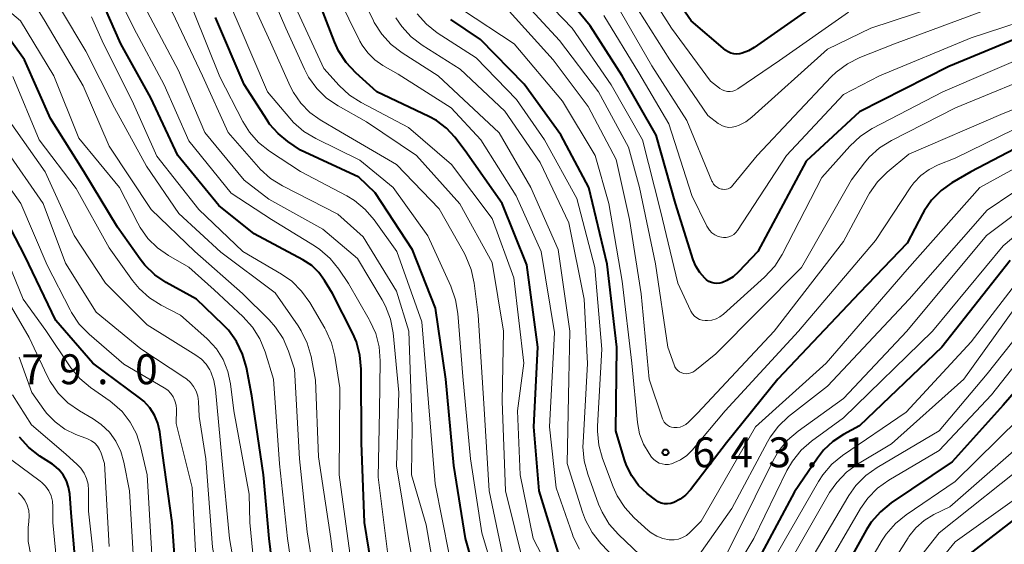
# Model space of a CAD drawing. Units: metres. Extents: x -68000 to -66000, y 24000 to 25500.
# Drawn here: x -67180 to -67057, y 24674 to 24740 of the extents above; entities that cross this region are included whole.
import ezdxf

# ---------------------------------------------------------------- set-up
doc = ezdxf.new("R2010")
doc.units = ezdxf.units.M
for name, color, linetype, lineweight in [('710100_等高線(計曲線)', 7, 'Continuous', 40), ('710200_等高線(主曲線)', 7, 'Continuous', 13), ('731200_図化機測定による標高点', 7, 'Continuous', 40)]:
    doc.layers.add(name, color=color, linetype=linetype, lineweight=lineweight)
doc.styles.add('Style-WORKING', font='MS Gothic.ttf')

msp = doc.modelspace()

# ---------------------------------------------------------------- linework, layer by layer
at = {"layer": '710100_等高線(計曲線)', "linetype": 'Continuous', "lineweight": 40, "flags": 128}
for points, elevation in [([(-67139.29, 24734.66), (-67140.24, 24736.12), (-67140.75, 24737.25), (-67142.97, 24743.03), (-67146.3, 24751.7), (-67150.3, 24759), (-67154.22, 24763.78), (-67161, 24768.06), (-67168.26, 24771.74), (-67175, 24776.28), (-67179.65, 24782.35), (-67183.88, 24788.12)], 630), ([(-67078.98, 24743.02), (-67088.17, 24736.55), (-67088.88, 24736.14), (-67089.67, 24735.85), (-67090, 24735.77), (-67090.37, 24735.73), (-67090.73, 24735.76), (-67091.09, 24735.85), (-67091.43, 24736), (-67091.73, 24736.2), (-67091.77, 24736.24), (-67096.08, 24739.92), (-67100.97, 24747)], 660), ([(-67095.49, 24709.16), (-67095.82, 24709.96), (-67098.06, 24717), (-67100.45, 24725.55), (-67104.74, 24733), (-67108.73, 24739.27), (-67113.42, 24745)], 650), ([(-67135.35, 24667), (-67137, 24677), (-67137.37, 24687), (-67137.41, 24696.23), (-67137.57, 24697.97), (-67138.02, 24699.65), (-67138.47, 24700.69), (-67141, 24705.71), (-67142, 24707.37), (-67142.72, 24708.36), (-67143.6, 24709.21), (-67144.71, 24709.94), (-67150.81, 24713.19), (-67155.26, 24716.74), (-67160.4, 24723), (-67163.77, 24730.23), (-67167.52, 24737), (-67170.21, 24743.1)], 610), ([(-67122.83, 24669.69), (-67124.35, 24675), (-67125.82, 24684.18), (-67126.83, 24695), (-67128.11, 24703.89), (-67131, 24711.18), (-67135.67, 24718.33), (-67137.7, 24720.3), (-67145, 24723.7), (-67146.59, 24724.76), (-67147.83, 24725.76), (-67148.88, 24726.96), (-67149.21, 24727.43), (-67152.08, 24731.92), (-67155.67, 24740.33)], 620), ([(-67051, 24726.24), (-67061.03, 24720.97), (-67063.42, 24719.58), (-67064.78, 24718.62), (-67065.95, 24717.44), (-67066.9, 24716.07), (-67067.09, 24715.72), (-67069, 24712.04), (-67075, 24705.8), (-67085.2, 24695), (-67091.65, 24687), (-67096.18, 24681.1), (-67096.77, 24680.45), (-67097.46, 24679.92), (-67098.25, 24679.51), (-67098.63, 24679.39), (-67099.03, 24679.34), (-67099.43, 24679.36), (-67099.83, 24679.45), (-67100.2, 24679.61), (-67100.56, 24679.84), (-67101.59, 24680.66), (-67102.66, 24681.67), (-67103.53, 24682.85), (-67104.19, 24684.16), (-67104.44, 24684.88), (-67105.51, 24688.49), (-67105.4, 24699), (-67106.61, 24709.39), (-67108.91, 24719), (-67112.4, 24725.6), (-67117, 24731.97), (-67122.46, 24737.54), (-67126.19, 24740.05)], 640), ([(-67147.65, 24664.35), (-67148.96, 24675), (-67149.63, 24683), (-67151.11, 24692.89), (-67151.8, 24696.45), (-67152.27, 24698.13), (-67153.03, 24699.7), (-67154.05, 24701.11), (-67154.72, 24701.81), (-67158.06, 24705), (-67161.83, 24707.09), (-67163.27, 24708.07), (-67164.52, 24709.28), (-67165.12, 24710.04), (-67167.96, 24714.04), (-67172.14, 24721), (-67176.33, 24727.67), (-67179.6, 24735), (-67183, 24739.72)], 600), ([(-67053, 24738.66), (-67063.81, 24734.19), (-67075, 24728.51), (-67081.68, 24722.32), (-67087.73, 24711), (-67090.15, 24708.43), (-67090.83, 24707.82), (-67091.61, 24707.34), (-67092.16, 24707.1), (-67092.5, 24707.01), (-67092.85, 24706.98), (-67093.2, 24707.01), (-67093.54, 24707.1), (-67093.85, 24707.24), (-67094.14, 24707.44), (-67094.23, 24707.52), (-67094.36, 24707.64), (-67094.99, 24708.35), (-67095.49, 24709.16)], 650), ([(-67112.73, 24673.27), (-67115.11, 24681), (-67115.77, 24689), (-67115.28, 24699), (-67116.67, 24709.33), (-67119.76, 24717), (-67124.39, 24723.61), (-67125.69, 24725.31), (-67126.73, 24726.45), (-67127.96, 24727.39), (-67128.93, 24727.92), (-67135.44, 24731), (-67138.1, 24733.39), (-67139.29, 24734.66)], 630), ([(-67160.55, 24669.45), (-67161.09, 24677), (-67162.31, 24685.69), (-67162.65, 24688.37), (-67162.89, 24689.45), (-67163.31, 24690.47), (-67163.9, 24691.4), (-67164.64, 24692.21), (-67165.17, 24692.64), (-67171.03, 24696.97), (-67175.68, 24702.32), (-67179.54, 24710.46), (-67183.67, 24718.33)], 590), ([(-67056.13, 24709.87), (-67064.66, 24699), (-67075, 24689.14), (-67077, 24688.06), (-67078.35, 24687.18), (-67079.52, 24686.07), (-67080.27, 24685.1), (-67083.12, 24680.88), (-67089.49, 24669)], 630), ([(-67048.37, 24701.65), (-67057, 24691.71), (-67063.38, 24684.62), (-67071.02, 24679.46), (-67072.38, 24678.36), (-67073.52, 24677.05), (-67074.16, 24676.04), (-67078.08, 24669), (-67081.69, 24658.31), (-67083.93, 24647), (-67085.69, 24636.31), (-67086.09, 24625)], 620), ([(-67179.05, 24686.43), (-67180.21, 24687.73)], 580), ([(-67173, 24669.41), (-67173.76, 24678.24), (-67173.93, 24680.62), (-67174.07, 24681.45), (-67174.34, 24682.25), (-67174.75, 24682.98), (-67175.29, 24683.64), (-67175.92, 24684.19), (-67176.1, 24684.31), (-67177.68, 24685.35), (-67179.05, 24686.43)], 580), ([(-67053.57, 24679), (-67061.31, 24673)], 610)]:
    msp.add_lwpolyline(points, dxfattribs=dict(at, elevation=elevation))
at = {"layer": '710200_等高線(主曲線)', "linetype": 'Continuous', "lineweight": 13, "flags": 128}
for points, elevation in [([(-67122.41, 24725), (-67126.13, 24729), (-67132.77, 24733.23), (-67134.69, 24734.31), (-67135.71, 24735.01), (-67136.59, 24735.87), (-67137.31, 24736.87), (-67137.58, 24737.37), (-67140.34, 24743), (-67143.17, 24750.83), (-67146.83, 24759), (-67151.08, 24764.92), (-67157, 24769.07), (-67165.22, 24772.78), (-67172.08, 24777), (-67176.34, 24781.66), (-67181.15, 24788.85)], 632), ([(-67122.3, 24675.7), (-67123.72, 24685), (-67124.68, 24695.32), (-67125.29, 24703.22), (-67125.58, 24704.94), (-67126.17, 24706.62), (-67129.07, 24712.93), (-67133.39, 24719), (-67137.57, 24722.43), (-67143.09, 24725.13), (-67144.58, 24726.03), (-67145.9, 24727.17), (-67146.36, 24727.69), (-67149.13, 24731), (-67152.7, 24739.3), (-67155.99, 24747), (-67160.67, 24753.33), (-67165.54, 24758.46), (-67171.32, 24763), (-67178.3, 24767.7), (-67185, 24772.98)], 622), ([(-67052.08, 24745.92), (-67063, 24742.44), (-67073.56, 24739), (-67079, 24736.35), (-67088.47, 24727.82), (-67089.23, 24727.24), (-67090.08, 24726.81), (-67090.54, 24726.65), (-67090.95, 24726.56), (-67091.36, 24726.55), (-67091.77, 24726.6), (-67092.16, 24726.73), (-67092.53, 24726.93), (-67092.68, 24727.03), (-67093.97, 24728.03), (-67098.73, 24735), (-67102.72, 24741.28), (-67107, 24747.68), (-67112.09, 24753.91), (-67116.22, 24759), (-67119.6, 24766.4)], 656), ([(-67148.76, 24720.14), (-67150.05, 24721.3), (-67150.27, 24721.54), (-67154.09, 24725.91), (-67157.28, 24733), (-67161.07, 24740.93), (-67165.16, 24747), (-67169.47, 24752.53), (-67175.25, 24757), (-67182.12, 24761.88)], 616), ([(-67140.23, 24708.77), (-67141.3, 24710.12), (-67142.6, 24711.25), (-67143.27, 24711.7), (-67148.64, 24715), (-67153.72, 24718.28), (-67159, 24724.87), (-67162.11, 24731.89), (-67165.88, 24739), (-67168.7, 24744.72), (-67169.6, 24746.21), (-67170.75, 24747.52), (-67170.99, 24747.74), (-67175, 24751.33), (-67181.61, 24756.39)], 612), ([(-67143.69, 24697.81), (-67144.17, 24699.48), (-67144.93, 24701.05), (-67145.32, 24701.65), (-67148.21, 24705.79), (-67155, 24710.9), (-67160.24, 24715.76), (-67164.3, 24721.7), (-67168.3, 24729), (-67171.9, 24736.1), (-67175.09, 24741.41), (-67176.11, 24742.82), (-67177.36, 24744.03), (-67177.5, 24744.14), (-67181.16, 24747)], 606), ([(-67145.13, 24664.87), (-67146.66, 24675), (-67147.65, 24684.35), (-67148.39, 24695), (-67149.45, 24698.42), (-67150.1, 24700.04), (-67151.03, 24701.52), (-67152.22, 24702.83), (-67155.83, 24706.17), (-67159, 24709.03), (-67161.54, 24710.47), (-67162.93, 24711.43), (-67164.14, 24712.61), (-67165.12, 24713.98), (-67165.41, 24714.52), (-67167.68, 24719), (-67172.79, 24725.21), (-67175.92, 24733), (-67180.09, 24739.91), (-67186.11, 24745)], 602), ([(-67119.58, 24672.42), (-67121.39, 24681), (-67122.07, 24691.93), (-67122.78, 24703), (-67123.28, 24707.03), (-67123.64, 24708.74), (-67124.29, 24710.35), (-67124.49, 24710.73), (-67127.66, 24716.34), (-67133, 24721.88), (-67140, 24726), (-67142.55, 24727.5), (-67143.86, 24728.43), (-67144.98, 24729.58), (-67145.89, 24730.91), (-67146.29, 24731.7), (-67148.76, 24737.24), (-67152.33, 24745)], 624), ([(-67117, 24671.54), (-67119.34, 24681), (-67119.76, 24692.24), (-67119.57, 24701), (-67121, 24709.6), (-67125.04, 24716.96), (-67130.5, 24723), (-67136.76, 24727.24), (-67140.3, 24729.23), (-67141.74, 24730.21), (-67142.99, 24731.43), (-67144.01, 24732.84), (-67144.52, 24733.83), (-67146.86, 24739), (-67149.9, 24746.1)], 626), ([(-67103.6, 24670.4), (-67107.4, 24674.4), (-67108.48, 24675.76), (-67109.31, 24677.29), (-67109.69, 24678.31), (-67111.59, 24684.41), (-67111.4, 24695), (-67111.28, 24701), (-67112.75, 24711.25), (-67116.18, 24719), (-67120.13, 24725.87), (-67127.79, 24733), (-67132.28, 24735.87), (-67133.66, 24736.93), (-67134.83, 24738.22), (-67135.77, 24739.69), (-67135.86, 24739.88), (-67138.39, 24745)], 634), ([(-67093.5, 24702.39), (-67094.05, 24702.32), (-67094.31, 24702.32), (-67094.68, 24702.37), (-67095.04, 24702.48), (-67095.37, 24702.66), (-67095.67, 24702.89), (-67095.92, 24703.17), (-67096.13, 24703.49), (-67096.17, 24703.57), (-67097.75, 24707), (-67099.93, 24716.07), (-67102.18, 24725), (-67106.11, 24731.89), (-67111, 24738.98), (-67116.87, 24745.13)], 648), ([(-67076.38, 24741), (-67085, 24734.91), (-67090.24, 24731.37), (-67090.54, 24731.21), (-67090.86, 24731.1), (-67091.19, 24731.05), (-67091.53, 24731.05), (-67091.87, 24731.12), (-67092.18, 24731.24), (-67092.48, 24731.41), (-67092.54, 24731.46), (-67093.66, 24732.34), (-67098.53, 24739), (-67102.61, 24745.39)], 658), ([(-67048.04, 24743.96), (-67059, 24741.32), (-67070.62, 24737), (-67074.94, 24735.29), (-67076.5, 24734.51), (-67077.9, 24733.47), (-67078.52, 24732.86), (-67087.83, 24723), (-67090.84, 24719.29), (-67091.01, 24719.11), (-67091.21, 24718.96), (-67091.44, 24718.86), (-67091.67, 24718.79), (-67091.92, 24718.76), (-67092.17, 24718.78), (-67092.27, 24718.8), (-67092.55, 24718.89)], 654), ([(-67051, 24733.92), (-67062.97, 24729), (-67070.99, 24724.92), (-67072.47, 24723.99), (-67073.77, 24722.83), (-67074.38, 24722.11), (-67076.01, 24719.99), (-67082.26, 24709), (-67093, 24698.14), (-67095.61, 24696.04), (-67095.85, 24695.87), (-67096.12, 24695.76), (-67096.4, 24695.69), (-67096.69, 24695.67), (-67096.98, 24695.7), (-67097.26, 24695.78), (-67097.52, 24695.91), (-67097.75, 24696.08), (-67097.95, 24696.29), (-67098.11, 24696.53), (-67098.22, 24696.78), (-67099.01, 24698.99), (-67100.55, 24709.45), (-67102.57, 24719), (-67103.92, 24724.08), (-67107.68, 24731), (-67112.56, 24737.44), (-67117.65, 24743)], 646), ([(-67142.78, 24667), (-67144.17, 24675.83), (-67145.16, 24685), (-67145.77, 24696.23), (-67146.51, 24698.49), (-67147.19, 24700.07), (-67148.14, 24701.51), (-67148.95, 24702.41), (-67152.29, 24705.71), (-67158.25, 24711), (-67163.74, 24716.26), (-67169, 24724.2), (-67172.23, 24731.77), (-67177, 24739.8), (-67178, 24741.46)], 604), ([(-67051.88, 24728.12), (-67063, 24722.69), (-67065.14, 24721.85), (-67066.28, 24721.28), (-67067.31, 24720.52), (-67068.18, 24719.59), (-67068.55, 24719.08), (-67073, 24712.35), (-67082.63, 24701), (-67091.83, 24691), (-67095.96, 24686.08), (-67096.63, 24685.42), (-67097.41, 24684.87), (-67098.26, 24684.48), (-67098.54, 24684.38), (-67098.93, 24684.3), (-67099.32, 24684.29), (-67099.71, 24684.35), (-67100.08, 24684.47), (-67100.43, 24684.65), (-67100.74, 24684.9), (-67101.03, 24685.22), (-67101.34, 24685.66), (-67102.05, 24686.83), (-67102.53, 24688.11), (-67102.8, 24689.54), (-67103.49, 24697), (-67104.72, 24707.28), (-67106.41, 24717), (-67108.12, 24723), (-67112.18, 24729.82), (-67118.25, 24737), (-67124.71, 24741.29)], 642), ([(-67138.83, 24673.17), (-67140.18, 24683), (-67140.09, 24693.91), (-67140.71, 24697.85), (-67141.12, 24699.55), (-67141.83, 24701.14), (-67141.96, 24701.38), (-67143.86, 24704.6), (-67144.87, 24706.02), (-67146.11, 24707.25), (-67147.39, 24708.14), (-67152.23, 24711), (-67157.75, 24716.25), (-67163, 24722.94), (-67166.11, 24729.89), (-67169.7, 24737), (-67171.19, 24740.41)], 608), ([(-67130.25, 24668.03), (-67131.48, 24675), (-67133, 24684.13), (-67132.69, 24693.31), (-67133.42, 24700.78), (-67133.74, 24702.49), (-67134.36, 24704.12), (-67134.79, 24704.92), (-67137.88, 24710.12), (-67142.22, 24713.78), (-67149, 24717.55), (-67152.09, 24719.91), (-67157, 24725.89), (-67160.31, 24733.69), (-67164.17, 24741)], 614), ([(-67126.39, 24673), (-67128.14, 24681.86), (-67129, 24692), (-67129.82, 24702.18), (-67132.95, 24711), (-67135.78, 24714.94), (-67136.92, 24716.26), (-67138.27, 24717.37), (-67139.23, 24717.95), (-67145, 24721), (-67148.89, 24723.57), (-67150.26, 24724.66), (-67151.41, 24725.96), (-67152.24, 24727.29), (-67155.14, 24732.86), (-67158.36, 24741)], 618), ([(-67095.95, 24649.83), (-67096.14, 24650.02), (-67096.17, 24650.05), (-67100.5, 24655.5), (-67107, 24662.96), (-67112.15, 24667.85), (-67115.89, 24675), (-67117.5, 24683), (-67117.85, 24691), (-67117.05, 24697), (-67118.31, 24707.69), (-67121, 24715.11), (-67126.1, 24721.9), (-67131.48, 24726.52), (-67137.42, 24729.66), (-67138.89, 24730.6), (-67140.19, 24731.81), (-67142.09, 24733.91), (-67145.35, 24741)], 628), ([(-67105.18, 24675.51), (-67106.33, 24676.82), (-67107.24, 24678.31), (-67107.67, 24679.33), (-67109.04, 24683.08), (-67109.49, 24684.76), (-67109.64, 24686.5), (-67109.62, 24687.04), (-67109.07, 24696.93), (-67109.49, 24705), (-67111.41, 24714.59), (-67115, 24722.16), (-67119.41, 24728.59), (-67125, 24733.83), (-67129.76, 24736.84), (-67131.15, 24737.9), (-67132.33, 24739.18), (-67133.07, 24740.29)], 636), ([(-67053.43, 24722.57), (-67059.9, 24719), (-67069, 24708.74), (-67079.17, 24697), (-67088.03, 24689), (-67094.82, 24677.18), (-67096.25, 24675.75), (-67096.68, 24675.39), (-67097.15, 24675.12), (-67097.67, 24674.93), (-67098.22, 24674.83), (-67098.77, 24674.83), (-67098.83, 24674.84), (-67099.63, 24674.99), (-67100.39, 24675.29), (-67101.08, 24675.71), (-67101.46, 24676.02), (-67103.21, 24677.6), (-67104.39, 24678.88), (-67105.33, 24680.35), (-67105.85, 24681.5), (-67107.17, 24685.03), (-67107.64, 24686.71), (-67107.81, 24688.45), (-67107.79, 24689.1), (-67107.25, 24698.75), (-67108.16, 24709), (-67110.39, 24717.61), (-67114.45, 24725), (-67117.97, 24730.03), (-67123, 24735.26), (-67127.88, 24738.41), (-67129.25, 24739.48), (-67130.42, 24740.77)], 638), ([(-67049, 24731.44), (-67057, 24728.29), (-67068.8, 24723.2), (-67071.51, 24720.94), (-67072.74, 24719.72), (-67073.75, 24718.29), (-67073.92, 24717.99), (-67077, 24712.25), (-67085.66, 24701), (-67095.29, 24690.71), (-67096.42, 24689.58), (-67096.73, 24689.32), (-67097.08, 24689.12), (-67097.45, 24688.98), (-67097.85, 24688.91), (-67098.24, 24688.91), (-67098.52, 24688.96), (-67098.79, 24689.06), (-67099.03, 24689.2), (-67099.25, 24689.38), (-67099.44, 24689.59), (-67099.58, 24689.84), (-67099.65, 24690.02), (-67101.32, 24695), (-67102.34, 24705.66), (-67103.8, 24715), (-67105.47, 24722.53), (-67109, 24729.17), (-67113.36, 24735), (-67118.87, 24741.13)], 644), ([(-67050.91, 24741.09), (-67061, 24737.79), (-67072.47, 24733), (-67077, 24730.66), (-67084.15, 24723), (-67090.29, 24713.62), (-67090.5, 24713.35), (-67090.75, 24713.12), (-67091.04, 24712.94), (-67091.36, 24712.82), (-67091.69, 24712.75), (-67092.03, 24712.74), (-67092.28, 24712.77), (-67092.71, 24712.88), (-67093.11, 24713.08), (-67093.47, 24713.33), (-67093.79, 24713.65), (-67094.04, 24714.02), (-67094.12, 24714.17), (-67095.98, 24718.02), (-67098.88, 24727), (-67102.63, 24733.37), (-67107, 24740.58)], 652), ([(-67092.55, 24718.89), (-67092.82, 24719.03), (-67093.05, 24719.22), (-67093.26, 24719.44), (-67093.41, 24719.7), (-67093.47, 24719.82), (-67096.6, 24727.4), (-67101, 24734.28), (-67104.93, 24741.07)], 654), ([(-67053, 24735.97), (-67064.53, 24731), (-67073.39, 24726.39), (-67074.86, 24725.45), (-67076.21, 24724.19), (-67079.72, 24720.28), (-67084.68, 24710.63), (-67085.61, 24709.16), (-67086.88, 24707.77), (-67092.03, 24703.14), (-67092.47, 24702.8), (-67092.96, 24702.55), (-67093.5, 24702.39)], 648), ([(-67150.45, 24667.55), (-67151.36, 24677), (-67151.44, 24680.56), (-67153.35, 24691), (-67153.77, 24694.4), (-67154.1, 24695.96), (-67154.7, 24697.43), (-67155.55, 24698.78), (-67156.61, 24699.96), (-67156.76, 24700.09), (-67160.03, 24703), (-67162.46, 24704.24), (-67163.94, 24705.17), (-67165.24, 24706.33), (-67166.07, 24707.35), (-67169, 24711.46), (-67173.11, 24718.89), (-67177.76, 24725), (-67181.07, 24732.93)], 598), ([(-67131.43, 24630.46), (-67131.9, 24632.14), (-67132.66, 24633.71), (-67133.56, 24634.99), (-67136.94, 24639.06), (-67143, 24643.67), (-67148.3, 24649.7), (-67151.16, 24657), (-67152.29, 24665.71), (-67153.89, 24675), (-67154.87, 24685.13), (-67155.66, 24693.69), (-67155.86, 24694.82), (-67156.26, 24695.9), (-67156.39, 24696.16), (-67156.84, 24696.87), (-67157.41, 24697.48), (-67158.12, 24698.01), (-67164.22, 24701.78), (-67169.45, 24707), (-67173.35, 24713), (-67177, 24720.98), (-67181.96, 24728.04)], 596), ([(-67110.07, 24673.66), (-67110.84, 24675.23), (-67110.94, 24675.51), (-67113, 24681.37), (-67113.83, 24689), (-67113.18, 24700.82), (-67114.87, 24711), (-67118.02, 24717.98), (-67122.41, 24725)], 632), ([(-67158.05, 24671), (-67158.59, 24681.41), (-67160.59, 24689.41), (-67160.56, 24691.21), (-67160.6, 24691.74), (-67160.74, 24692.26), (-67160.96, 24692.75), (-67161.26, 24693.2), (-67161.63, 24693.59), (-67162.09, 24693.91), (-67167.13, 24696.87), (-67171.51, 24700.64), (-67172.73, 24701.89), (-67173.71, 24703.33), (-67173.89, 24703.68), (-67176.74, 24709.26), (-67180.03, 24717), (-67184.6, 24723.4)], 592), ([(-67154.37, 24665), (-67156.06, 24673.94), (-67156.88, 24685), (-67157.71, 24690.29), (-67157.8, 24692.2), (-67157.89, 24692.85), (-67158.09, 24693.47), (-67158.4, 24694.05), (-67158.8, 24694.57), (-67159.28, 24695.01), (-67159.49, 24695.16), (-67165, 24698.79), (-67170.62, 24703.38), (-67174.47, 24709.53), (-67177.27, 24717), (-67182.06, 24723.94)], 594), ([(-67052.57, 24720.51), (-67059, 24716.17), (-67068.75, 24705), (-67079, 24694.12), (-67083.88, 24690.3), (-67085.15, 24689.11), (-67086.2, 24687.72), (-67086.53, 24687.14), (-67091, 24678.77), (-67095.79, 24671.97), (-67096.11, 24671.58), (-67096.49, 24671.27), (-67096.93, 24671.02), (-67097.4, 24670.85), (-67097.89, 24670.76), (-67098.39, 24670.76), (-67098.88, 24670.85), (-67099, 24670.89), (-67100.47, 24671.5), (-67101.8, 24672.36), (-67102.52, 24672.98), (-67105.18, 24675.51)], 636), ([(-67127.96, 24669.24), (-67129.28, 24676.72), (-67131.09, 24683), (-67131.02, 24689), (-67131.46, 24701), (-67133, 24706.03), (-67137.18, 24712.82), (-67140.33, 24715.67), (-67147.28, 24719.21), (-67148.76, 24720.14)], 616), ([(-67051.05, 24719), (-67059.06, 24713)], 634), ([(-67052.51, 24715.44), (-67057, 24711.69), (-67065.83, 24701), (-67077, 24690.14), (-67081, 24687.22), (-67082.31, 24686.07), (-67083.4, 24684.71), (-67084.09, 24683.52), (-67088.24, 24675), (-67091, 24670.4)], 632), ([(-67059.06, 24713), (-67069.05, 24701), (-67077, 24692.54), (-67082.69, 24688.45), (-67084.01, 24687.32), (-67085.12, 24685.97), (-67085.82, 24684.77), (-67090.31, 24675.69), (-67094.37, 24667.6)], 634), ([(-67163.63, 24673), (-67164.22, 24683), (-67165.05, 24686.56), (-67165.56, 24688.14), (-67166.35, 24689.61), (-67167.37, 24690.92), (-67168.61, 24692.03), (-67168.87, 24692.22), (-67171.32, 24693.94), (-67172.66, 24695.06), (-67173.78, 24696.39), (-67173.88, 24696.54), (-67176.93, 24701.07), (-67179.76, 24705), (-67182.41, 24711.59)], 588), ([(-67134.09, 24673), (-67135.3, 24682.7), (-67135.14, 24691), (-67135.04, 24697.29), (-67135.17, 24699.02), (-67135.59, 24700.71), (-67136.31, 24702.3), (-67136.4, 24702.47), (-67139.02, 24706.98), (-67140.23, 24708.77)], 612), ([(-67054.06, 24708.7), (-67061, 24699.66), (-67069.14, 24690.86), (-67077.11, 24685.42), (-67078.45, 24684.32), (-67079.59, 24682.99), (-67080.14, 24682.14), (-67085.38, 24673), (-67088.21, 24667), (-67090.29, 24657), (-67092.49, 24651.6), (-67092.81, 24650.99), (-67093.22, 24650.44), (-67093.73, 24649.97), (-67094.16, 24649.68), (-67094.41, 24649.56), (-67094.67, 24649.49), (-67094.94, 24649.47), (-67095.21, 24649.49), (-67095.48, 24649.56), (-67095.72, 24649.67), (-67095.95, 24649.83)], 628), ([(-67054.05, 24705.95), (-67061.92, 24695), (-67071, 24686.89)], 626), ([(-67165.82, 24670.18), (-67166.43, 24681), (-67167.13, 24684.58), (-67167.52, 24685.93), (-67168.14, 24687.19), (-67168.96, 24688.32), (-67169.97, 24689.29), (-67170.99, 24690), (-67172.72, 24691), (-67174.15, 24692), (-67175.38, 24693.24), (-67176.37, 24694.67), (-67176.76, 24695.41), (-67179, 24700.19), (-67181.8, 24705)], 586), ([(-67051.96, 24704.57), (-67059, 24695.65), (-67065, 24688.5), (-67072.79, 24683.91), (-67074.21, 24682.89), (-67075.43, 24681.65), (-67076.31, 24680.39)], 624), ([(-67050.95, 24702.55), (-67058.45, 24693), (-67065, 24686.05), (-67071.3, 24682.32), (-67072.72, 24681.31), (-67073.94, 24680.06), (-67074.85, 24678.76), (-67079.9, 24670.1)], 622), ([(-67169, 24673.99), (-67169.58, 24684.42), (-67170, 24685.71), (-67170.19, 24686.17), (-67170.46, 24686.58), (-67170.79, 24686.94), (-67171.19, 24687.24), (-67171.63, 24687.47), (-67171.68, 24687.49), (-67173.14, 24688.05), (-67174.52, 24688.72), (-67175.75, 24689.62), (-67176.82, 24690.73), (-67177.15, 24691.16), (-67178.68, 24693.32), (-67180.24, 24697.76)], 584), ([(-67140.07, 24665.93), (-67141.21, 24675), (-67142.77, 24685.23), (-67143.13, 24694.87), (-67143.69, 24697.81)], 606), ([(-67170.53, 24669), (-67171.57, 24678.43), (-67171.56, 24681.07), (-67171.62, 24681.82), (-67171.81, 24682.54), (-67172.12, 24683.22), (-67172.55, 24683.84), (-67172.98, 24684.29), (-67174.42, 24685.58), (-67178.73, 24689.27), (-67181.11, 24693)], 582), ([(-67055, 24690.04), (-67063, 24682.17), (-67069.15, 24677.98), (-67070.5, 24676.87), (-67071.63, 24675.55), (-67072.14, 24674.78), (-67076.28, 24667.72), (-67079.96, 24657), (-67081.68, 24646.32), (-67083.74, 24635), (-67084, 24624), (-67084.71, 24618.58)], 618), ([(-67071, 24686.89), (-67075.22, 24684.34), (-67076.63, 24683.31), (-67077.84, 24682.05), (-67078.73, 24680.76), (-67083.42, 24672.58)], 626), ([(-67055, 24686.58), (-67063.68, 24679), (-67065.69, 24678), (-67066.89, 24677.27), (-67067.94, 24676.34), (-67068.82, 24675.24), (-67068.9, 24675.11), (-67074.05, 24667)], 616), ([(-67175.23, 24668.77), (-67176.04, 24677), (-67176.03, 24679), (-67176.08, 24679.69), (-67176.26, 24680.35), (-67176.55, 24680.98), (-67176.94, 24681.55), (-67177.43, 24682.04), (-67177.62, 24682.19), (-67181.17, 24684.83)], 578), ([(-67053.38, 24685), (-67065, 24675.7)], 614), ([(-67178.81, 24672.93), (-67179.12, 24674.65), (-67179.13, 24676.39), (-67179.04, 24677.12), (-67179.04, 24677.15), (-67178.99, 24677.84), (-67179.06, 24678.52), (-67179.25, 24679.18), (-67179.56, 24679.8), (-67179.96, 24680.35), (-67180.34, 24680.73)], 576), ([(-67076.31, 24680.39), (-67081.88, 24671)], 624), ([(-67055, 24680.33), (-67063, 24674.59), (-67070.1, 24665.9)], 612), ([(-67120.3, 24669), (-67122.3, 24675.7)], 622), ([(-67065, 24675.7), (-67071.89, 24667)], 614)]:
    msp.add_lwpolyline(points, dxfattribs=dict(at, elevation=elevation))
at = {"layer": '731200_図化機測定による標高点', "linetype": 'Continuous', "lineweight": 40}
msp.add_circle((-67099.29, 24685.81, 643.08), 0.375, dxfattribs=at)

# ---------------------------------------------------------------- texts
at = {"layer": '731200_図化機測定による標高点', "linetype": 'Continuous', "lineweight": 40, "style": 'Style-WORKING'}
for s, p in [('9', (-67175.24, 24694.35, -10)), ('0', (-67165.74, 24694.35, -10)), ('7', (-67179.99, 24694.35, -10)), ('.', (-67170.49, 24694.35, -10)), ('6', (-67095.91, 24683.94, -10)), ('4', (-67091.16, 24683.94, -10)), ('3', (-67086.41, 24683.94, -10)), ('1', (-67076.91, 24683.94, -10)), ('.', (-67081.66, 24683.94, -10))]:
    msp.add_text(s, height=3.75, dxfattribs=at).set_placement(p)

doc.saveas('drawing.dxf')
